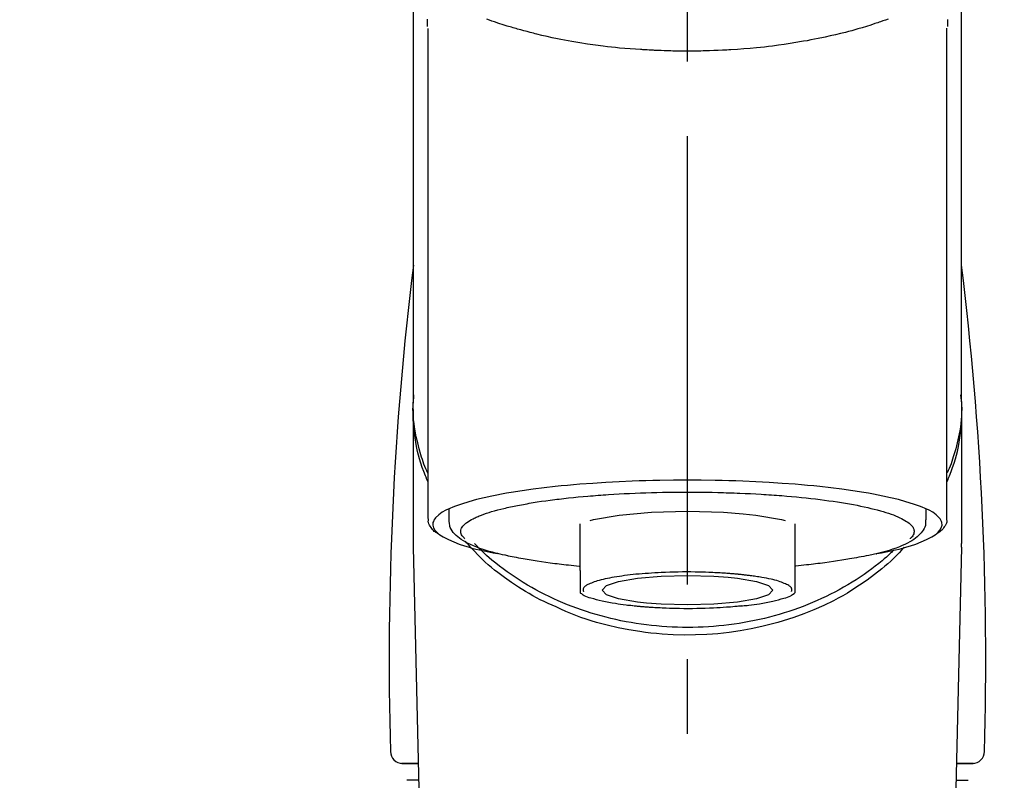
# Model space of a CAD drawing. Extents: x 163 to 26285, y -10810 to -2410.
# Drawn here: x 16197 to 16280, y -7979 to -7915 of the extents above; entities that cross this region are included whole.
import ezdxf

# ---------------------------------------------------------------- set-up
doc = ezdxf.new("R2010")
doc.units = 0
doc.header["$LTSCALE"] = 50
doc.header["$MEASUREMENT"] = 0
doc.linetypes.add('CENTER2', pattern=[1.125, 0.75, -0.125, 0.125, -0.125])
doc.layers.get('0').update_dxf_attribs({"linetype": 'CONTINUOUS'})
doc.layers.add('150-機器', color=8, linetype='CONTINUOUS')
doc.layers.add('166-寸法B', color=11, linetype='CONTINUOUS')
doc.styles.add('KH001', font='txt')
doc.dimstyles.new('KH1xx030', dxfattribs={"dimscale": 30, "dimtxt": 2, "dimasz": 0.6, "dimexe": 0.3, "dimexo": 1.2, "dimgap": 0.5, "dimtad": 3, "dimdec": 1, "dimdsep": 46, "dimlunit": 6, "dimtxsty": 'KH001', "dimblk": 'DOT', "dimcen": 1, "dimdle": 1, "dimclrd": 256, "dimclre": 256, "dimclrt": 256, "dimadec": 0, "dimazin": 0, "dimtfac": 1, "dimtdec": 1, "dimtix": 1, "dimtmove": 2, "dimatfit": 3, "dimldrblk": 'CLOSEDBLANK', "dimfxl": 1, "dimtolj": 1, "dimtzin": 0, "dimlwd": -1, "dimlwe": -1, "dimarcsym": 0})

# ---------------------------------------------------------------- blocks, each defined once
blk = doc.blocks.new('_Dot')
at = {"color": 0, "linetype": 'ByBlock', "lineweight": -2}
blk.add_line((-0.5, 0), (-1, 0), dxfattribs=at)
at = {"color": 0, "linetype": 'ByBlock', "const_width": 0.5}
blk.add_lwpolyline([(-0.25, 0, 1), (0.25, 0, 1)], format="xyb", close=True, dxfattribs=at)
blk = doc.blocks.new('*D57')
at = {"layer": '166-寸法B', "transparency": 16777216}
for p, q in [((15744.042, -8079.421), (15744.042, -7829.295)), ((17923.042, -8039.442), (17923.042, -7829.295)), ((15762.042, -7838.295), (17905.042, -7838.295))]:
    blk.add_line(p, q, dxfattribs=at)
at = {"layer": '166-寸法B', "transparency": 16777216, "xscale": 18, "yscale": 18, "zscale": 18, "rotation": 180}
blk.add_blockref('_Dot', (15744.042, -7838.295), dxfattribs=at)
at = {"layer": '166-寸法B', "transparency": 16777216, "xscale": 18, "yscale": 18, "zscale": 18}
blk.add_blockref('_Dot', (17923.042, -7838.295), dxfattribs=at)
at = {"layer": '166-寸法B', "transparency": 16777216, "insert": (16833.542, -7789.488), "char_height": 60, "attachment_point": 5, "style": 'KH001'}
blk.add_mtext('\\A1;2,179', dxfattribs=at)
blk = doc.blocks.new('_ClosedBlank')
at = {"color": 0, "linetype": 'ByBlock', "lineweight": -2}
for p, q in [((-1, 0.1667), (0, 0)), ((-1, 0.1667), (-1, -0.1667)), ((0, 0), (-1, -0.1667))]:
    blk.add_line(p, q, dxfattribs=at)

msp = doc.modelspace()

# ---------------------------------------------------------------- linework, layer by layer
at = {"layer": '150-機器', "color": 161, "linetype": 'CENTER2'}
msp.add_line((16253.042, -8187.502), (16253.042, -7855.515), dxfattribs=at)
at = {"layer": '150-機器', "color": 13, "linetype": 'Continuous'}
for p, q in [((16231.349, -7956.984), (16231.349, -7915.976)), ((16274.734, -7915.957), (16274.734, -7956.984)), ((16275.981, -7947.193), (16275.981, -7959.063)), ((16230.102, -7959.063), (16230.102, -7947.851)), ((16233.095, -7957.082), (16233.095, -7956.232)), ((16272.989, -7956.232), (16272.989, -7957.082)), ((16244.065, -7961.344), (16244.065, -7957.415)), ((16262.018, -7957.415), (16262.018, -7961.344)), ((16230.106, -7959.367), (16230.102, -7959.063)), ((16275.977, -7959.367), (16275.981, -7959.063)), ((16232.095, -8044.176), (16230.106, -7959.367)), ((16275.977, -7959.367), (16273.988, -8044.176)), ((16230.531, -7977.478), (16229.113, -7977.478)), ((16229.136, -7977.478), (16230.531, -7977.478)), ((16276.97, -7977.478), (16275.552, -7977.478)), ((16275.552, -7977.478), (16276.947, -7977.478)), ((16230.564, -7978.883), (16229.55, -7978.883)), ((16275.519, -7978.883), (16276.533, -7978.883))]:
    msp.add_line(p, q, dxfattribs=at)
for points in [[(16230.102, -7947.193), (16230.102, -7942.903), (16230.102, -7938.612), (16230.102, -7934.322), (16230.102, -7930.032), (16230.102, -7925.741), (16230.102, -7921.451), (16230.102, -7917.16), (16230.102, -7912.87), (16230.102, -7908.579), (16230.102, -7904.289), (16230.102, -7899.998), (16230.102, -7895.708)], [(16275.981, -7947.193), (16275.981, -7942.903), (16275.981, -7938.612), (16275.981, -7934.322), (16275.981, -7930.031), (16275.981, -7925.741), (16275.981, -7921.451), (16275.981, -7917.16), (16275.981, -7912.87), (16275.981, -7908.579), (16275.981, -7904.289), (16275.981, -7899.998), (16275.981, -7895.708)], [(16231.242, -7915.206), (16231.244, -7915.332), (16231.247, -7915.458), (16231.251, -7915.584), (16231.255, -7915.71), (16231.255, -7915.724), (16231.256, -7915.738), (16231.256, -7915.752), (16231.257, -7915.766), (16231.257, -7915.78), (16231.258, -7915.794), (16231.258, -7915.808), (16231.259, -7915.822)], [(16269.838, -7915.198), (16269.623, -7915.275), (16269.407, -7915.351), (16269.191, -7915.425), (16269.077, -7915.464), (16268.963, -7915.502), (16268.849, -7915.54), (16268.735, -7915.578), (16268.38, -7915.693), (16268.024, -7915.807), (16267.667, -7915.917), (16267.308, -7916.024), (16267.05, -7916.099), (16266.791, -7916.171), (16266.531, -7916.241), (16266.271, -7916.309), (16265.847, -7916.413), (16265.423, -7916.512), (16264.997, -7916.607), (16264.571, -7916.699), (16264.423, -7916.731), (16264.276, -7916.762), (16264.128, -7916.793), (16263.98, -7916.823), (16263.672, -7916.885), (16263.364, -7916.944), (16263.055, -7917.002), (16262.746, -7917.057), (16262.588, -7917.084), (16262.43, -7917.111), (16262.272, -7917.138), (16262.114, -7917.164), (16261.629, -7917.243), (16261.144, -7917.318), (16260.658, -7917.389), (16260.171, -7917.455), (16259.833, -7917.498), (16259.494, -7917.538), (16259.155, -7917.575), (16258.816, -7917.609), (16258.283, -7917.656), (16257.75, -7917.698), (16257.216, -7917.734), (16256.683, -7917.767), (16256.504, -7917.778), (16256.324, -7917.788), (16256.145, -7917.798), (16255.966, -7917.807), (16255.608, -7917.824), (16255.249, -7917.838), (16254.89, -7917.851), (16254.532, -7917.861), (16254.352, -7917.865), (16254.172, -7917.869), (16253.992, -7917.872), (16253.812, -7917.874), (16253.452, -7917.878), (16253.091, -7917.879), (16252.73, -7917.878), (16252.369, -7917.876), (16252.188, -7917.873), (16252.007, -7917.871), (16251.826, -7917.867), (16251.645, -7917.863), (16251.373, -7917.855), (16251.101, -7917.846), (16250.829, -7917.835), (16250.556, -7917.824), (16250.466, -7917.82), (16250.375, -7917.816), (16250.284, -7917.812), (16250.194, -7917.808), (16250.015, -7917.799), (16249.835, -7917.789), (16249.656, -7917.779), (16249.477, -7917.769), (16249.388, -7917.763), (16249.299, -7917.758), (16249.211, -7917.752), (16249.122, -7917.746), (16248.681, -7917.718), (16248.241, -7917.688), (16247.801, -7917.655), (16247.361, -7917.618), (16247.02, -7917.585), (16246.679, -7917.548), (16246.339, -7917.508), (16245.998, -7917.467), (16245.34, -7917.381), (16244.683, -7917.288), (16244.028, -7917.187), (16243.373, -7917.077), (16243.067, -7917.022), (16242.762, -7916.965), (16242.456, -7916.906), (16242.152, -7916.844), (16241.722, -7916.753), (16241.294, -7916.656), (16240.866, -7916.556), (16240.439, -7916.453), (16240.301, -7916.42), (16240.163, -7916.385), (16240.025, -7916.351), (16239.887, -7916.316), (16239.622, -7916.247), (16239.356, -7916.176), (16239.092, -7916.104), (16238.828, -7916.03), (16238.702, -7915.994), (16238.576, -7915.957), (16238.451, -7915.92), (16238.325, -7915.883), (16237.965, -7915.776), (16237.606, -7915.666), (16237.248, -7915.553), (16236.892, -7915.436), (16236.677, -7915.361), (16236.463, -7915.285), (16236.249, -7915.207)], [(16274.825, -7915.803), (16274.826, -7915.792), (16274.826, -7915.78), (16274.827, -7915.769), (16274.827, -7915.757), (16274.827, -7915.746), (16274.828, -7915.735), (16274.828, -7915.723), (16274.828, -7915.712), (16274.83, -7915.645), (16274.832, -7915.578), (16274.834, -7915.511), (16274.835, -7915.444), (16274.836, -7915.392), (16274.836, -7915.34), (16274.836, -7915.288), (16274.835, -7915.236)], [(16231.309, -7953.894), (16231.284, -7953.834), (16231.259, -7953.774), (16231.235, -7953.714), (16231.21, -7953.654), (16231.187, -7953.594), (16231.163, -7953.534), (16231.14, -7953.473), (16231.117, -7953.413), (16230.982, -7953.06), (16230.849, -7952.706), (16230.723, -7952.35), (16230.608, -7951.99), (16230.524, -7951.69), (16230.45, -7951.387), (16230.385, -7951.082), (16230.327, -7950.776), (16230.239, -7950.23), (16230.171, -7949.682), (16230.121, -7949.132), (16230.088, -7948.581), (16230.077, -7948.336), (16230.071, -7948.092), (16230.069, -7947.848), (16230.074, -7947.604), (16230.087, -7947.36), (16230.106, -7947.117), (16230.128, -7946.875), (16230.153, -7946.632)], [(16274.774, -7953.894), (16274.799, -7953.834), (16274.824, -7953.774), (16274.848, -7953.715), (16274.873, -7953.654), (16274.896, -7953.594), (16274.92, -7953.534), (16274.943, -7953.474), (16274.966, -7953.413), (16275.101, -7953.06), (16275.234, -7952.706), (16275.36, -7952.35), (16275.475, -7951.99), (16275.559, -7951.69), (16275.632, -7951.387), (16275.698, -7951.082), (16275.756, -7950.776), (16275.844, -7950.231), (16275.912, -7949.683), (16275.961, -7949.133), (16275.995, -7948.581), (16276.006, -7948.336), (16276.012, -7948.092), (16276.014, -7947.848), (16276.009, -7947.604), (16275.996, -7947.361), (16275.977, -7947.118), (16275.955, -7946.875), (16275.93, -7946.632)], [(16231.303, -7953.193), (16231.221, -7953.003), (16231.141, -7952.813), (16231.063, -7952.622), (16230.989, -7952.429), (16230.92, -7952.236), (16230.856, -7952.041), (16230.794, -7951.846), (16230.735, -7951.649), (16230.593, -7951.155), (16230.464, -7950.658), (16230.348, -7950.157), (16230.25, -7949.653), (16230.2, -7949.347), (16230.158, -7949.04), (16230.125, -7948.732), (16230.102, -7948.423), (16230.092, -7948.116), (16230.09, -7947.809), (16230.095, -7947.501), (16230.102, -7947.193)], [(16275.981, -7947.193), (16275.988, -7947.501), (16275.993, -7947.809), (16275.991, -7948.116), (16275.981, -7948.423), (16275.958, -7948.732), (16275.925, -7949.04), (16275.883, -7949.347), (16275.833, -7949.653), (16275.735, -7950.155), (16275.62, -7950.653), (16275.491, -7951.148), (16275.35, -7951.64), (16275.292, -7951.834), (16275.231, -7952.027), (16275.168, -7952.219), (16275.1, -7952.41), (16275.028, -7952.6), (16274.951, -7952.789), (16274.872, -7952.977), (16274.792, -7953.165)], [(16268.846, -7959.927), (16268.852, -7959.926), (16268.858, -7959.925), (16268.864, -7959.924), (16268.87, -7959.923), (16268.876, -7959.921), (16268.882, -7959.92), (16268.888, -7959.919), (16268.894, -7959.918), (16269.284, -7959.843), (16269.674, -7959.77), (16270.064, -7959.694), (16270.453, -7959.612), (16270.767, -7959.536), (16271.078, -7959.451), (16271.389, -7959.36), (16271.7, -7959.266), (16272.159, -7959.115), (16272.608, -7958.943), (16273.049, -7958.748), (16273.487, -7958.524), (16273.634, -7958.44), (16273.773, -7958.35), (16273.903, -7958.247), (16274.028, -7958.128), (16274.172, -7957.948), (16274.284, -7957.747), (16274.347, -7957.536), (16274.344, -7957.325), (16274.312, -7957.217), (16274.261, -7957.113), (16274.195, -7957.014), (16274.12, -7956.92), (16273.862, -7956.665), (16273.574, -7956.46), (16273.262, -7956.29), (16272.932, -7956.142), (16272.69, -7956.041), (16272.451, -7955.945), (16272.211, -7955.854), (16271.968, -7955.771), (16271.332, -7955.577), (16270.693, -7955.401), (16270.049, -7955.242), (16269.401, -7955.101), (16269.001, -7955.021), (16268.601, -7954.944), (16268.201, -7954.872), (16267.799, -7954.803), (16266.884, -7954.66), (16265.967, -7954.532), (16265.048, -7954.416), (16264.127, -7954.313), (16263.611, -7954.26), (16263.094, -7954.21), (16262.576, -7954.164), (16262.059, -7954.12), (16260.963, -7954.039), (16259.867, -7953.968), (16258.77, -7953.909), (16257.673, -7953.861), (16257.094, -7953.84), (16256.516, -7953.822), (16255.937, -7953.807), (16255.358, -7953.795), (16254.2, -7953.779), (16253.042, -7953.773), (16251.884, -7953.779), (16250.726, -7953.795), (16250.147, -7953.807), (16249.568, -7953.822), (16248.989, -7953.84), (16248.41, -7953.861), (16247.313, -7953.909), (16246.216, -7953.968), (16245.12, -7954.039), (16244.025, -7954.12), (16243.507, -7954.164), (16242.99, -7954.21), (16242.473, -7954.26), (16241.956, -7954.313), (16241.035, -7954.416), (16240.116, -7954.532), (16239.199, -7954.66), (16238.284, -7954.803), (16237.883, -7954.872), (16237.482, -7954.944), (16237.082, -7955.021), (16236.682, -7955.101), (16236.034, -7955.242), (16235.391, -7955.401), (16234.751, -7955.577), (16234.116, -7955.771), (16233.872, -7955.854), (16233.632, -7955.945), (16233.393, -7956.041), (16233.151, -7956.142), (16232.822, -7956.29), (16232.509, -7956.46), (16232.221, -7956.665), (16231.963, -7956.92), (16231.888, -7957.014), (16231.823, -7957.113), (16231.772, -7957.217), (16231.739, -7957.325), (16231.737, -7957.536), (16231.799, -7957.747), (16231.911, -7957.948), (16232.056, -7958.128), (16232.18, -7958.247), (16232.311, -7958.35), (16232.449, -7958.44), (16232.596, -7958.524), (16233.034, -7958.748), (16233.476, -7958.943), (16233.924, -7959.115), (16234.384, -7959.266), (16234.694, -7959.36), (16235.005, -7959.451), (16235.316, -7959.536), (16235.631, -7959.612), (16236.017, -7959.694), (16236.404, -7959.769), (16236.792, -7959.842), (16237.18, -7959.916), (16237.184, -7959.917), (16237.188, -7959.918), (16237.192, -7959.918), (16237.196, -7959.919), (16237.199, -7959.92), (16237.203, -7959.921), (16237.207, -7959.921), (16237.211, -7959.922)], [(16238.242, -7956.009), (16238.386, -7955.977), (16238.53, -7955.945), (16238.674, -7955.914), (16238.818, -7955.884), (16238.981, -7955.854), (16239.143, -7955.825), (16239.306, -7955.797), (16239.469, -7955.768), (16239.631, -7955.74), (16239.793, -7955.71), (16239.955, -7955.681), (16240.118, -7955.653), (16240.474, -7955.595), (16240.83, -7955.541), (16241.187, -7955.491), (16241.545, -7955.444), (16241.737, -7955.421), (16241.929, -7955.398), (16242.121, -7955.375), (16242.313, -7955.352), (16242.505, -7955.329), (16242.698, -7955.306), (16242.891, -7955.283), (16243.083, -7955.26), (16243.49, -7955.216), (16243.897, -7955.175), (16244.304, -7955.138), (16244.711, -7955.104), (16244.926, -7955.088), (16245.14, -7955.072), (16245.355, -7955.056), (16245.57, -7955.04), (16245.783, -7955.024), (16245.997, -7955.008), (16246.21, -7954.992), (16246.424, -7954.977), (16246.868, -7954.948), (16247.312, -7954.922), (16247.756, -7954.9), (16248.2, -7954.879), (16248.655, -7954.859), (16249.111, -7954.842), (16249.566, -7954.826), (16250.022, -7954.812), (16250.483, -7954.799), (16250.944, -7954.789), (16251.406, -7954.781), (16251.867, -7954.776), (16252.101, -7954.775), (16252.334, -7954.775), (16252.567, -7954.775), (16252.801, -7954.774), (16253.033, -7954.774), (16253.265, -7954.773), (16253.498, -7954.772), (16253.73, -7954.772), (16254.195, -7954.775), (16254.659, -7954.78), (16255.123, -7954.788), (16255.587, -7954.8), (16255.816, -7954.807), (16256.045, -7954.814), (16256.273, -7954.822), (16256.502, -7954.829), (16256.732, -7954.837), (16256.961, -7954.844), (16257.19, -7954.851), (16257.419, -7954.859), (16257.866, -7954.876), (16258.312, -7954.897), (16258.758, -7954.921), (16259.203, -7954.948), (16259.42, -7954.963), (16259.637, -7954.978), (16259.854, -7954.993), (16260.07, -7955.009), (16260.286, -7955.023), (16260.502, -7955.038), (16260.718, -7955.053), (16260.934, -7955.069), (16261.348, -7955.101), (16261.761, -7955.138), (16262.175, -7955.176), (16262.588, -7955.217), (16262.979, -7955.258), (16263.37, -7955.301), (16263.761, -7955.346), (16264.151, -7955.394), (16264.514, -7955.439), (16264.877, -7955.488), (16265.24, -7955.539), (16265.601, -7955.595), (16265.769, -7955.623), (16265.936, -7955.651), (16266.103, -7955.68), (16266.27, -7955.708), (16266.436, -7955.736), (16266.602, -7955.764), (16266.769, -7955.792), (16266.935, -7955.821), (16267.236, -7955.877), (16267.537, -7955.938), (16267.836, -7956.002), (16268.135, -7956.069), (16268.4, -7956.13), (16268.665, -7956.196), (16268.928, -7956.264), (16269.191, -7956.335), (16269.417, -7956.4), (16269.641, -7956.469), (16269.864, -7956.542), (16270.087, -7956.618), (16270.273, -7956.686), (16270.457, -7956.758), (16270.64, -7956.834), (16270.821, -7956.915), (16270.966, -7956.985), (16271.107, -7957.059), (16271.247, -7957.139), (16271.384, -7957.224), (16271.488, -7957.294), (16271.588, -7957.369), (16271.682, -7957.451), (16271.772, -7957.54), (16271.836, -7957.613), (16271.893, -7957.69), (16271.941, -7957.772), (16271.978, -7957.861), (16272, -7957.94), (16272.011, -7958.021), (16272.012, -7958.102), (16272.002, -7958.184), (16271.979, -7958.272), (16271.944, -7958.356), (16271.899, -7958.435), (16271.843, -7958.506), (16271.802, -7958.549), (16271.759, -7958.589), (16271.715, -7958.628), (16271.671, -7958.667), (16271.67, -7958.668), (16271.67, -7958.668), (16271.669, -7958.669), (16271.669, -7958.669)], [(16234.415, -7958.669), (16234.382, -7958.64), (16234.349, -7958.611), (16234.317, -7958.581), (16234.286, -7958.55), (16234.23, -7958.487), (16234.18, -7958.419), (16234.138, -7958.346), (16234.105, -7958.268), (16234.083, -7958.189), (16234.071, -7958.108), (16234.071, -7958.026), (16234.081, -7957.945), (16234.106, -7957.858), (16234.142, -7957.775), (16234.187, -7957.697), (16234.24, -7957.623), (16234.317, -7957.533), (16234.399, -7957.451), (16234.487, -7957.375), (16234.58, -7957.304), (16234.705, -7957.218), (16234.833, -7957.137), (16234.964, -7957.062), (16235.098, -7956.994), (16235.185, -7956.955), (16235.272, -7956.917), (16235.359, -7956.88), (16235.447, -7956.843), (16235.534, -7956.806), (16235.62, -7956.768), (16235.706, -7956.73), (16235.793, -7956.693), (16236.005, -7956.612), (16236.219, -7956.539), (16236.435, -7956.47), (16236.652, -7956.406), (16236.904, -7956.333), (16237.157, -7956.263), (16237.411, -7956.197), (16237.665, -7956.135), (16237.809, -7956.102), (16237.953, -7956.07), (16238.097, -7956.04), (16238.242, -7956.009)], [(16244.899, -7957.141), (16245.174, -7957.072), (16247.326, -7956.699), (16250.037, -7956.459), (16253.043, -7956.376), (16256.048, -7956.459), (16257.704, -7956.583)], [(16257.704, -7956.583), (16258.758, -7956.698), (16260.907, -7957.072), (16261.232, -7957.154)], [(16232.176, -7958.253), (16232.162, -7958.245), (16232.148, -7958.237), (16232.134, -7958.229), (16232.12, -7958.221), (16232.051, -7958.182), (16231.983, -7958.143), (16231.917, -7958.101), (16231.853, -7958.055), (16231.777, -7957.983), (16231.708, -7957.903), (16231.645, -7957.817), (16231.58, -7957.729), (16231.507, -7957.63), (16231.438, -7957.529), (16231.384, -7957.424), (16231.354, -7957.314), (16231.35, -7957.255), (16231.353, -7957.195), (16231.359, -7957.134), (16231.367, -7957.074), (16231.37, -7957.058), (16231.372, -7957.042), (16231.374, -7957.026), (16231.377, -7957.01)], [(16238.042, -7960.105), (16237.968, -7960.09), (16237.895, -7960.076), (16237.821, -7960.061), (16237.747, -7960.045), (16237.556, -7960.006), (16237.366, -7959.965), (16237.175, -7959.922), (16236.986, -7959.877), (16236.719, -7959.808), (16236.455, -7959.732), (16236.191, -7959.652), (16235.929, -7959.568), (16235.663, -7959.478), (16235.399, -7959.382), (16235.138, -7959.28), (16234.88, -7959.169), (16234.677, -7959.075), (16234.479, -7958.972), (16234.285, -7958.86), (16234.097, -7958.74), (16233.95, -7958.634), (16233.81, -7958.521), (16233.676, -7958.4), (16233.548, -7958.27), (16233.44, -7958.147), (16233.341, -7958.018), (16233.256, -7957.88), (16233.191, -7957.734), (16233.161, -7957.637), (16233.139, -7957.537), (16233.123, -7957.436), (16233.112, -7957.334), (16233.108, -7957.282), (16233.104, -7957.23), (16233.101, -7957.178), (16233.098, -7957.127)], [(16272.954, -7957.095), (16272.957, -7957.129), (16272.96, -7957.163), (16272.963, -7957.197), (16272.966, -7957.231), (16272.971, -7957.316), (16272.972, -7957.401), (16272.968, -7957.486), (16272.956, -7957.569), (16272.916, -7957.7), (16272.855, -7957.825), (16272.78, -7957.944), (16272.695, -7958.059), (16272.598, -7958.181), (16272.498, -7958.298), (16272.392, -7958.408), (16272.279, -7958.512), (16272.133, -7958.629), (16271.982, -7958.738), (16271.826, -7958.839), (16271.665, -7958.934), (16271.451, -7959.048), (16271.234, -7959.154), (16271.014, -7959.252), (16270.79, -7959.344), (16270.503, -7959.452), (16270.214, -7959.553), (16269.923, -7959.646), (16269.63, -7959.733), (16269.399, -7959.795), (16269.168, -7959.855), (16268.936, -7959.913), (16268.704, -7959.967), (16268.582, -7959.995), (16268.46, -7960.022), (16268.338, -7960.049), (16268.216, -7960.076)], [(16274.707, -7956.973), (16274.71, -7956.989), (16274.713, -7957.004), (16274.716, -7957.02), (16274.719, -7957.035), (16274.729, -7957.095), (16274.738, -7957.155), (16274.743, -7957.215), (16274.741, -7957.274), (16274.716, -7957.381), (16274.669, -7957.483), (16274.607, -7957.582), (16274.539, -7957.678), (16274.473, -7957.77), (16274.407, -7957.859), (16274.336, -7957.943), (16274.258, -7958.018), (16274.196, -7958.067), (16274.131, -7958.112), (16274.065, -7958.154), (16273.997, -7958.195), (16273.975, -7958.208), (16273.953, -7958.221), (16273.931, -7958.234), (16273.909, -7958.247)], [(16242.044, -7964.37), (16241.712, -7964.229), (16241.38, -7964.085), (16241.052, -7963.936), (16240.726, -7963.78), (16240.409, -7963.617), (16240.096, -7963.446), (16239.787, -7963.268), (16239.48, -7963.085), (16238.887, -7962.715), (16238.305, -7962.329), (16237.735, -7961.926), (16237.176, -7961.507), (16236.905, -7961.294), (16236.638, -7961.077), (16236.375, -7960.855), (16236.119, -7960.625), (16235.81, -7960.33), (16235.51, -7960.027), (16235.214, -7959.718), (16234.921, -7959.407), (16234.859, -7959.341), (16234.797, -7959.275), (16234.735, -7959.208), (16234.674, -7959.141), (16234.614, -7959.074), (16234.554, -7959.006), (16234.495, -7958.938), (16234.435, -7958.87)], [(16270.333, -7959.603), (16270.259, -7959.674), (16270.184, -7959.744), (16270.109, -7959.815), (16270.034, -7959.885), (16269.862, -7960.044), (16269.687, -7960.201), (16269.511, -7960.357), (16269.333, -7960.509), (16269.047, -7960.746), (16268.756, -7960.976), (16268.46, -7961.2), (16268.16, -7961.42), (16267.83, -7961.653), (16267.495, -7961.881), (16267.156, -7962.103), (16266.813, -7962.318), (16266.461, -7962.53), (16266.106, -7962.737), (16265.748, -7962.937), (16265.386, -7963.13), (16265.017, -7963.32), (16264.644, -7963.504), (16264.268, -7963.681), (16263.889, -7963.852), (16263.503, -7964.018), (16263.115, -7964.178), (16262.724, -7964.331), (16262.33, -7964.478), (16261.931, -7964.619), (16261.529, -7964.755), (16261.125, -7964.883), (16260.719, -7965.005), (16260.307, -7965.122), (16259.894, -7965.231), (16259.479, -7965.335), (16259.063, -7965.431), (16258.642, -7965.522), (16258.22, -7965.605), (16257.797, -7965.683), (16257.373, -7965.753), (16256.945, -7965.817), (16256.517, -7965.874), (16256.088, -7965.925), (16255.658, -7965.969), (16255.226, -7966.006), (16254.794, -7966.037), (16254.361, -7966.061), (16253.928, -7966.078), (16253.495, -7966.088), (16253.061, -7966.092), (16252.627, -7966.089), (16252.194, -7966.079), (16251.76, -7966.063), (16251.328, -7966.039), (16250.895, -7966.009), (16250.464, -7965.973), (16250.033, -7965.929), (16249.604, -7965.879), (16249.176, -7965.822), (16248.748, -7965.759), (16248.323, -7965.689), (16247.9, -7965.613), (16247.478, -7965.529), (16247.057, -7965.439), (16246.64, -7965.343), (16246.225, -7965.241), (16245.812, -7965.131), (16245.4, -7965.016), (16244.993, -7964.894), (16244.589, -7964.766), (16244.186, -7964.631), (16243.786, -7964.49), (16243.392, -7964.343), (16243.001, -7964.191), (16242.612, -7964.031), (16242.225, -7963.865), (16241.846, -7963.695), (16241.47, -7963.518), (16241.096, -7963.335), (16240.726, -7963.146), (16240.363, -7962.952), (16240.004, -7962.752), (16239.649, -7962.546), (16239.297, -7962.334), (16238.953, -7962.119), (16238.614, -7961.897), (16238.278, -7961.67), (16237.946, -7961.436), (16237.623, -7961.201), (16237.304, -7960.959), (16236.99, -7960.711), (16236.681, -7960.457), (16236.454, -7960.262), (16236.23, -7960.063), (16236.009, -7959.861), (16235.791, -7959.654), (16235.672, -7959.538), (16235.554, -7959.421), (16235.436, -7959.303), (16235.318, -7959.185), (16235.293, -7959.159), (16235.267, -7959.133), (16235.242, -7959.107), (16235.216, -7959.081)], [(16271.186, -7959.377), (16270.968, -7959.617), (16270.749, -7959.855), (16270.526, -7960.089), (16270.297, -7960.318), (16270.056, -7960.544), (16269.808, -7960.764), (16269.556, -7960.978), (16269.3, -7961.189), (16268.697, -7961.668), (16268.083, -7962.129), (16267.453, -7962.571), (16266.808, -7962.988), (16266.426, -7963.218), (16266.04, -7963.44), (16265.649, -7963.654), (16265.254, -7963.86), (16264.443, -7964.255), (16263.618, -7964.622), (16262.782, -7964.96), (16261.934, -7965.269), (16261.496, -7965.415), (16261.056, -7965.553), (16260.613, -7965.684), (16260.168, -7965.806), (16259.268, -7966.029), (16258.361, -7966.221), (16257.448, -7966.383), (16256.531, -7966.515), (16256.064, -7966.57), (16255.596, -7966.617), (16255.128, -7966.655), (16254.659, -7966.686), (16253.724, -7966.724), (16252.789, -7966.73), (16251.854, -7966.707), (16250.92, -7966.652), (16250.452, -7966.613), (16249.985, -7966.566), (16249.519, -7966.511), (16249.053, -7966.447), (16248.14, -7966.298), (16247.232, -7966.119), (16246.331, -7965.91), (16245.435, -7965.673), (16244.992, -7965.546), (16244.552, -7965.41), (16244.116, -7965.264), (16243.685, -7965.104), (16243.269, -7964.934), (16242.858, -7964.752), (16242.45, -7964.563), (16242.044, -7964.37)], [(16238.031, -7960.103), (16238.2, -7960.134), (16238.37, -7960.164), (16238.539, -7960.195), (16238.709, -7960.225), (16238.899, -7960.259), (16239.09, -7960.293), (16239.28, -7960.326), (16239.471, -7960.361), (16239.633, -7960.39), (16239.795, -7960.419), (16239.957, -7960.448), (16240.12, -7960.476), (16240.475, -7960.534), (16240.832, -7960.588), (16241.189, -7960.638), (16241.547, -7960.685), (16241.739, -7960.708), (16241.931, -7960.731), (16242.123, -7960.754), (16242.315, -7960.776), (16242.507, -7960.8), (16242.7, -7960.824), (16242.892, -7960.847), (16243.085, -7960.869), (16243.309, -7960.892), (16243.532, -7960.913), (16243.756, -7960.934), (16243.979, -7960.954), (16243.999, -7960.956), (16244.019, -7960.958), (16244.039, -7960.96), (16244.059, -7960.962)], [(16268.216, -7960.076), (16268.006, -7960.113), (16267.797, -7960.15), (16267.587, -7960.188), (16267.377, -7960.225), (16267.186, -7960.259), (16266.995, -7960.292), (16266.805, -7960.326), (16266.614, -7960.36), (16266.452, -7960.39), (16266.29, -7960.419), (16266.128, -7960.448), (16265.965, -7960.476), (16265.61, -7960.534), (16265.253, -7960.588), (16264.896, -7960.638), (16264.538, -7960.685), (16264.346, -7960.708), (16264.154, -7960.731), (16263.962, -7960.754), (16263.77, -7960.776), (16263.578, -7960.8), (16263.385, -7960.824), (16263.193, -7960.847), (16263, -7960.869), (16262.777, -7960.892), (16262.553, -7960.913), (16262.33, -7960.934), (16262.106, -7960.954), (16262.086, -7960.956), (16262.066, -7960.958), (16262.046, -7960.96), (16262.026, -7960.962)], [(16244.065, -7961.344), (16244.065, -7961.365), (16244.065, -7961.387), (16244.065, -7961.409), (16244.065, -7961.43), (16244.065, -7961.452), (16244.065, -7961.474), (16244.065, -7961.496), (16244.065, -7961.518), (16244.065, -7961.558), (16244.065, -7961.597), (16244.065, -7961.637), (16244.065, -7961.676), (16244.065, -7961.694), (16244.065, -7961.712), (16244.065, -7961.73), (16244.065, -7961.747), (16244.065, -7961.795), (16244.065, -7961.842), (16244.065, -7961.89), (16244.065, -7961.937), (16244.065, -7961.962), (16244.065, -7961.987), (16244.065, -7962.011), (16244.065, -7962.036), (16244.065, -7962.078), (16244.065, -7962.121), (16244.065, -7962.164), (16244.065, -7962.206), (16244.065, -7962.224), (16244.065, -7962.242), (16244.065, -7962.26), (16244.065, -7962.277), (16244.065, -7962.308), (16244.065, -7962.34), (16244.065, -7962.371), (16244.065, -7962.402), (16244.065, -7962.415), (16244.065, -7962.429), (16244.065, -7962.442), (16244.065, -7962.456), (16244.065, -7962.493), (16244.065, -7962.529), (16244.065, -7962.566), (16244.065, -7962.603), (16244.065, -7962.622), (16244.065, -7962.642), (16244.065, -7962.661), (16244.065, -7962.681), (16244.065, -7962.717), (16244.065, -7962.752), (16244.065, -7962.788), (16244.065, -7962.823), (16244.065, -7962.839), (16244.065, -7962.855), (16244.065, -7962.871), (16244.065, -7962.886), (16244.065, -7962.916), (16244.065, -7962.945), (16244.065, -7962.975), (16244.065, -7963.004), (16244.065, -7963.018), (16244.065, -7963.032), (16244.065, -7963.045), (16244.065, -7963.059), (16244.065, -7963.082), (16244.065, -7963.105), (16244.065, -7963.128), (16244.065, -7963.151), (16244.065, -7963.161), (16244.065, -7963.17), (16244.065, -7963.18), (16244.065, -7963.189), (16244.065, -7963.194), (16244.065, -7963.198), (16244.065, -7963.202), (16244.065, -7963.207)], [(16257.225, -7961.646), (16257.211, -7961.644), (16257.196, -7961.643), (16257.181, -7961.641), (16257.166, -7961.64), (16257.131, -7961.637), (16257.095, -7961.633), (16257.059, -7961.63), (16257.024, -7961.627), (16256.96, -7961.621), (16256.896, -7961.616), (16256.832, -7961.61), (16256.769, -7961.605), (16256.683, -7961.598), (16256.598, -7961.591), (16256.512, -7961.585), (16256.427, -7961.578), (16256.332, -7961.571), (16256.237, -7961.565), (16256.142, -7961.558), (16256.047, -7961.552), (16255.911, -7961.544), (16255.776, -7961.536), (16255.64, -7961.528), (16255.505, -7961.521), (16255.335, -7961.512), (16255.166, -7961.504), (16254.996, -7961.497), (16254.826, -7961.49), (16254.544, -7961.48), (16254.262, -7961.471), (16253.979, -7961.464), (16253.697, -7961.459), (16253.337, -7961.454), (16252.978, -7961.452), (16252.619, -7961.452), (16252.26, -7961.456), (16251.907, -7961.463), (16251.555, -7961.474), (16251.202, -7961.487), (16250.85, -7961.503), (16250.58, -7961.517), (16250.31, -7961.533), (16250.04, -7961.55), (16249.771, -7961.568), (16249.511, -7961.587), (16249.252, -7961.606), (16248.993, -7961.628), (16248.733, -7961.651), (16248.492, -7961.675), (16248.252, -7961.701), (16248.011, -7961.729), (16247.771, -7961.76), (16247.557, -7961.791), (16247.344, -7961.823), (16247.131, -7961.857), (16246.917, -7961.892), (16246.723, -7961.926), (16246.529, -7961.961), (16246.336, -7961.999), (16246.143, -7962.038), (16245.979, -7962.074), (16245.816, -7962.114), (16245.655, -7962.157), (16245.494, -7962.203), (16245.368, -7962.244), (16245.244, -7962.288), (16245.121, -7962.334), (16244.997, -7962.382), (16244.896, -7962.423), (16244.798, -7962.467), (16244.7, -7962.515), (16244.602, -7962.568), (16244.535, -7962.608), (16244.472, -7962.653), (16244.416, -7962.704), (16244.367, -7962.763), (16244.341, -7962.807), (16244.321, -7962.854), (16244.308, -7962.903), (16244.304, -7962.953), (16244.306, -7962.976), (16244.309, -7962.999), (16244.314, -7963.021), (16244.321, -7963.043), (16244.325, -7963.053), (16244.329, -7963.064), (16244.333, -7963.074), (16244.338, -7963.084)], [(16262.018, -7961.344), (16262.018, -7961.365), (16262.018, -7961.387), (16262.018, -7961.409), (16262.018, -7961.43), (16262.018, -7961.452), (16262.018, -7961.474), (16262.018, -7961.496), (16262.018, -7961.518), (16262.018, -7961.558), (16262.018, -7961.597), (16262.018, -7961.637), (16262.018, -7961.676), (16262.018, -7961.694), (16262.018, -7961.712), (16262.018, -7961.73), (16262.018, -7961.747), (16262.018, -7961.795), (16262.018, -7961.842), (16262.018, -7961.89), (16262.018, -7961.937), (16262.018, -7961.962), (16262.018, -7961.987), (16262.018, -7962.011), (16262.018, -7962.036), (16262.018, -7962.078), (16262.018, -7962.121), (16262.018, -7962.164), (16262.018, -7962.206), (16262.018, -7962.224), (16262.018, -7962.242), (16262.018, -7962.26), (16262.018, -7962.277), (16262.018, -7962.308), (16262.018, -7962.34), (16262.018, -7962.371), (16262.018, -7962.402), (16262.018, -7962.415), (16262.018, -7962.429), (16262.018, -7962.442), (16262.018, -7962.456), (16262.018, -7962.493), (16262.018, -7962.529), (16262.018, -7962.566), (16262.018, -7962.603), (16262.018, -7962.622), (16262.018, -7962.642), (16262.018, -7962.661), (16262.018, -7962.681), (16262.018, -7962.717), (16262.018, -7962.752), (16262.018, -7962.788), (16262.018, -7962.823), (16262.018, -7962.839), (16262.018, -7962.855), (16262.018, -7962.871), (16262.018, -7962.886), (16262.018, -7962.916), (16262.018, -7962.945), (16262.018, -7962.975), (16262.018, -7963.004), (16262.018, -7963.018), (16262.018, -7963.032), (16262.018, -7963.045), (16262.018, -7963.059), (16262.018, -7963.082), (16262.018, -7963.104), (16262.018, -7963.127), (16262.018, -7963.15), (16262.018, -7963.159), (16262.018, -7963.169), (16262.018, -7963.178), (16262.018, -7963.187), (16262.018, -7963.192), (16262.018, -7963.196), (16262.018, -7963.201), (16262.018, -7963.205)], [(16249.623, -7964.062), (16248.85, -7963.977), (16247.272, -7963.703), (16246.26, -7963.358), (16245.911, -7962.975), (16246.26, -7962.593), (16247.272, -7962.248), (16248.85, -7961.974), (16250.838, -7961.798), (16253.042, -7961.737), (16255.245, -7961.798), (16256.46, -7961.889)], [(16256.46, -7961.889), (16257.233, -7961.974), (16258.811, -7962.248), (16259.824, -7962.593), (16260.173, -7962.975), (16259.824, -7963.358), (16258.811, -7963.703), (16257.233, -7963.977), (16255.245, -7964.153), (16253.042, -7964.214), (16250.838, -7964.153), (16249.623, -7964.062)], [(16261.746, -7963.083), (16261.75, -7963.076), (16261.753, -7963.068), (16261.756, -7963.06), (16261.759, -7963.052), (16261.766, -7963.032), (16261.771, -7963.012), (16261.775, -7962.992), (16261.778, -7962.971), (16261.777, -7962.925), (16261.77, -7962.878), (16261.756, -7962.833), (16261.736, -7962.791), (16261.694, -7962.732), (16261.643, -7962.681), (16261.586, -7962.636), (16261.523, -7962.595), (16261.43, -7962.541), (16261.338, -7962.493), (16261.244, -7962.448), (16261.148, -7962.407), (16261.028, -7962.36), (16260.909, -7962.313), (16260.79, -7962.268), (16260.668, -7962.227), (16260.512, -7962.18), (16260.355, -7962.137), (16260.197, -7962.097), (16260.038, -7962.06), (16259.849, -7962.019), (16259.658, -7961.981), (16259.468, -7961.945), (16259.277, -7961.912), (16259.148, -7961.89), (16259.019, -7961.869), (16258.89, -7961.849), (16258.761, -7961.829), (16258.65, -7961.813), (16258.538, -7961.798), (16258.426, -7961.782), (16258.315, -7961.767), (16258.232, -7961.757), (16258.149, -7961.746), (16258.066, -7961.736), (16257.984, -7961.726), (16257.905, -7961.717), (16257.827, -7961.708), (16257.748, -7961.699), (16257.67, -7961.69), (16257.609, -7961.684), (16257.548, -7961.677), (16257.487, -7961.671), (16257.426, -7961.665), (16257.39, -7961.661), (16257.355, -7961.658), (16257.32, -7961.655), (16257.284, -7961.651), (16257.269, -7961.65), (16257.255, -7961.648), (16257.24, -7961.647), (16257.225, -7961.646)], [(16257.556, -7964.29), (16257.578, -7964.288), (16257.599, -7964.286), (16257.62, -7964.284), (16257.641, -7964.283), (16257.777, -7964.271), (16257.914, -7964.26), (16258.05, -7964.248), (16258.185, -7964.234), (16258.409, -7964.208), (16258.633, -7964.176), (16258.856, -7964.142), (16259.079, -7964.106), (16259.357, -7964.062), (16259.635, -7964.015), (16259.911, -7963.964), (16260.187, -7963.906), (16260.421, -7963.848), (16260.652, -7963.782), (16260.884, -7963.714), (16261.117, -7963.646), (16261.265, -7963.606), (16261.412, -7963.562), (16261.554, -7963.509), (16261.689, -7963.442), (16261.759, -7963.398), (16261.828, -7963.35), (16261.895, -7963.299), (16261.961, -7963.248), (16261.975, -7963.237), (16261.99, -7963.227), (16262.004, -7963.216), (16262.018, -7963.205)], [(16248.527, -7964.289), (16248.506, -7964.287), (16248.484, -7964.285), (16248.463, -7964.283), (16248.442, -7964.282), (16248.306, -7964.27), (16248.17, -7964.259), (16248.034, -7964.247), (16247.898, -7964.233), (16247.674, -7964.206), (16247.451, -7964.175), (16247.228, -7964.14), (16247.005, -7964.105), (16246.726, -7964.061), (16246.449, -7964.014), (16246.172, -7963.963), (16245.896, -7963.905), (16245.663, -7963.846), (16245.431, -7963.781), (16245.2, -7963.712), (16244.966, -7963.644), (16244.818, -7963.604), (16244.671, -7963.56), (16244.529, -7963.508), (16244.395, -7963.44), (16244.325, -7963.395), (16244.257, -7963.346), (16244.19, -7963.296), (16244.122, -7963.246), (16244.108, -7963.236), (16244.094, -7963.226), (16244.08, -7963.216), (16244.065, -7963.207)], [(16248.57, -7964.279), (16248.657, -7964.287), (16248.744, -7964.295), (16248.83, -7964.303), (16248.917, -7964.311), (16248.952, -7964.314), (16248.988, -7964.318), (16249.024, -7964.321), (16249.059, -7964.324), (16249.123, -7964.33), (16249.187, -7964.335), (16249.251, -7964.341), (16249.315, -7964.346), (16249.4, -7964.353), (16249.486, -7964.36), (16249.571, -7964.366), (16249.657, -7964.373), (16249.752, -7964.38), (16249.847, -7964.386), (16249.942, -7964.392), (16250.037, -7964.399), (16250.172, -7964.407), (16250.307, -7964.415), (16250.443, -7964.423), (16250.578, -7964.43), (16250.748, -7964.439), (16250.917, -7964.447), (16251.087, -7964.454), (16251.257, -7964.461), (16251.539, -7964.471), (16251.822, -7964.48), (16252.104, -7964.487), (16252.387, -7964.492), (16252.746, -7964.497), (16253.105, -7964.499), (16253.464, -7964.498), (16253.823, -7964.495), (16254.176, -7964.487), (16254.529, -7964.477), (16254.881, -7964.464), (16255.234, -7964.448), (16255.504, -7964.434), (16255.773, -7964.419), (16256.043, -7964.402), (16256.313, -7964.383), (16256.484, -7964.37), (16256.656, -7964.357), (16256.828, -7964.343), (16256.999, -7964.328), (16257.102, -7964.318), (16257.204, -7964.308), (16257.307, -7964.298), (16257.409, -7964.288), (16257.449, -7964.284), (16257.488, -7964.279), (16257.528, -7964.275), (16257.567, -7964.271)]]:
    msp.add_lwpolyline(points, dxfattribs=at)
for centre, radius, start, end in [((16495.98, -7968.698), 267.907, 172.94424, 181.66288), ((16010.103, -7968.698), 267.907, 358.33712, 7.05576), ((16229.184, -7976.481), 0.997, 179.46986, 270), ((16276.899, -7976.481), 0.997, 270, 0.53014)]:
    msp.add_arc(centre, radius, start, end, dxfattribs=at)

# ---------------------------------------------------------------- dimensions: what is measured, and where the dimension line sits
at = {"layer": '166-寸法B'}
dim = msp.add_linear_dim(base=(17923.042, -7838.295), p1=(15744.042, -8115.421), p2=(17923.042, -8075.442), angle=180, dimstyle='KH1xx030', dxfattribs=at)
dim.commit()
dim.dimension.update_dxf_attribs({"geometry": '*D57', "text_midpoint": (16833.542, -7789.488)})

doc.saveas('drawing.dxf')
